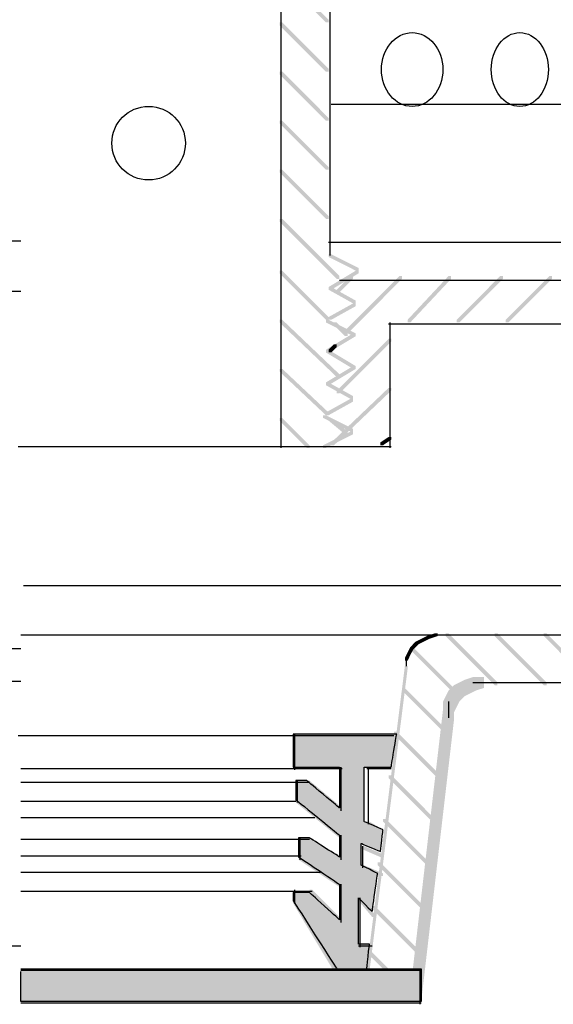
# Model space of a CAD drawing. Extents: x 45.9 to 140.4, y 136.4 to 231.9.
# Drawn here: x 105.9 to 122.5, y 138 to 168.6 of the extents above; entities that cross this region are included whole.
import ezdxf

# ---------------------------------------------------------------- set-up
doc = ezdxf.new("R2010")
doc.units = 0
doc.linetypes.add('AI9-LType2', pattern=[2.116667, 1.058333, -1.058333])
doc.layers.add('LAYER_1', color=160, linetype='Continuous')

# ---------------------------------------------------------------- blocks, each defined once
blk = doc.blocks.new('AI9-BLK2')
at = {"layer": 'LAYER_1', "color": 7}
blk.add_line((-1.355, -18.681), (18.965, -18.681), dxfattribs=at)
blk = doc.blocks.new('AI9-BLK1')
at = {"layer": 'LAYER_1'}
h = blk.add_hatch(color=7, dxfattribs=at)
edge = h.paths.add_edge_path()
edge.add_spline(control_points=[(-6.223, 0.508), (2.073, 0.508), (6.223, 0.508), (6.223, 0.508), (6.223, 0.508), (6.223, 0.341), (6.223, 0), (6.223, -0.336), (6.223, -0.508), (6.223, -0.508), (6.223, -0.508), (4.147, -0.508), (0, -0.508), (-4.15, -0.508), (-6.223, -0.508), (-6.223, -0.508), (-6.223, -0.508), (-6.223, -0.351), (-6.223, -0.042), (-6.223, 0.27), (-6.223, 0.424), (-6.223, 0.424)], knot_values=[0, 0, 0, 0, 1, 1, 1, 2, 2, 2, 3, 3, 3, 4, 4, 4, 5, 5, 5, 6, 6, 6, 7, 7, 7, 7], degree=3, periodic=0)
at = {"layer": 'LAYER_1', "color": 7}
blk.add_open_spline([(-6.223, 0.508), (2.073, 0.508), (6.223, 0.508), (6.223, 0.508), (6.223, 0.508), (6.223, 0.341), (6.223, 0), (6.223, -0.336), (6.223, -0.508), (6.223, -0.508), (6.223, -0.508), (4.147, -0.508), (0, -0.508), (-4.15, -0.508), (-6.223, -0.508), (-6.223, -0.508), (-6.223, -0.508), (-6.223, -0.351), (-6.223, -0.042), (-6.223, 0.27), (-6.223, 0.424), (-6.223, 0.424)], degree=3, knots=[0, 0, 0, 0, 1, 1, 1, 2, 2, 2, 3, 3, 3, 4, 4, 4, 5, 5, 5, 6, 6, 6, 7, 7, 7, 7], dxfattribs=at)

msp = doc.modelspace()

# ---------------------------------------------------------------- hatches: boundary and pattern name
at = {"layer": 'LAYER_1'}
h = msp.add_hatch(color=7, dxfattribs=at)
h.dxf.hatch_style = 2
h.paths.add_polyline_path([(114.018, 170.011), (114.103, 170.011), (115.542, 168.572), (115.542, 168.487), (115.458, 168.487), (114.018, 169.926)], is_closed=False)
h = msp.add_hatch(color=7, dxfattribs=at)
h.dxf.hatch_style = 2
h.paths.add_polyline_path([(114.018, 168.487), (114.103, 168.487), (115.542, 167.048), (115.542, 166.963), (115.458, 166.963), (114.018, 168.402)], is_closed=False)
h = msp.add_hatch(color=7, dxfattribs=at)
h.dxf.hatch_style = 2
h.paths.add_polyline_path([(114.018, 166.963), (114.103, 166.963), (115.542, 165.524), (115.542, 165.439), (115.458, 165.439), (114.018, 166.878)], is_closed=False)
h = msp.add_hatch(color=7, dxfattribs=at)
h.dxf.hatch_style = 2
h.paths.add_polyline_path([(114.018, 165.439), (114.103, 165.439), (115.542, 164), (115.542, 163.915), (115.458, 163.915), (114.018, 165.354)], is_closed=False)
h = msp.add_hatch(color=7, dxfattribs=at)
h.dxf.hatch_style = 2
h.paths.add_polyline_path([(114.018, 163.915), (114.103, 163.915), (115.542, 162.476), (115.542, 162.391), (115.458, 162.391), (114.018, 163.83)], is_closed=False)
h = msp.add_hatch(color=7, dxfattribs=at)
h.dxf.hatch_style = 2
h.paths.add_polyline_path([(114.018, 162.391), (114.103, 162.391), (115.881, 160.613), (115.881, 160.528), (115.796, 160.528), (114.018, 162.306)], is_closed=False)
h = msp.add_hatch(color=7, dxfattribs=at)
h.dxf.hatch_style = 2
h.paths.add_polyline_path([(115.542, 161.29), (115.627, 161.29), (116.474, 160.867), (116.474, 160.782), (116.389, 160.782), (115.542, 161.206)], is_closed=False)
h = msp.add_hatch(color=7, dxfattribs=at)
h.dxf.hatch_style = 2
h.paths.add_polyline_path([(114.018, 160.782), (114.103, 160.782), (115.542, 159.343), (115.542, 159.258), (115.458, 159.258), (114.018, 160.698)], is_closed=False)
h = msp.add_hatch(color=7, dxfattribs=at)
h.dxf.hatch_style = 2
h.paths.add_polyline_path([(116.389, 160.782), (116.474, 160.782), (116.474, 160.698), (115.627, 160.19), (115.542, 160.19), (115.542, 160.274)], is_closed=False)
h = msp.add_hatch(color=7, dxfattribs=at)
h.dxf.hatch_style = 2
h.paths.add_polyline_path([(116.22, 160.613), (116.304, 160.613), (116.304, 160.528), (115.881, 160.105), (115.796, 160.105), (115.796, 160.19)], is_closed=False)
h = msp.add_hatch(color=7, dxfattribs=at)
h.dxf.hatch_style = 2
h.paths.add_polyline_path([(117.744, 160.613), (117.828, 160.613), (117.828, 160.528), (116.135, 158.835), (116.05, 158.835), (116.05, 158.919)], is_closed=False)
h = msp.add_hatch(color=7, dxfattribs=at)
h.dxf.hatch_style = 2
h.paths.add_polyline_path([(119.267, 160.613), (119.352, 160.613), (119.352, 160.528), (118.082, 159.174), (117.998, 159.174), (117.998, 159.258)], is_closed=False)
h = msp.add_hatch(color=7, dxfattribs=at)
h.dxf.hatch_style = 2
h.paths.add_polyline_path([(120.876, 160.613), (120.961, 160.613), (120.961, 160.528), (119.606, 159.174), (119.522, 159.174), (119.522, 159.258)], is_closed=False)
h = msp.add_hatch(color=7, dxfattribs=at)
h.dxf.hatch_style = 2
h.paths.add_polyline_path([(122.4, 160.613), (122.485, 160.613), (122.485, 160.528), (121.13, 159.174), (121.045, 159.174), (121.045, 159.258)], is_closed=False)
h = msp.add_hatch(color=7, dxfattribs=at)
h.dxf.hatch_style = 2
h.paths.add_polyline_path([(115.542, 160.274), (115.627, 160.274), (116.389, 159.851), (116.389, 159.766), (116.304, 159.766), (115.542, 160.19)], is_closed=False)
h = msp.add_hatch(color=7, dxfattribs=at)
h.dxf.hatch_style = 2
h.paths.add_polyline_path([(116.304, 159.766), (116.389, 159.766), (116.389, 159.682), (115.627, 159.258), (115.542, 159.258), (115.542, 159.343)], is_closed=False)
h = msp.add_hatch(color=7, dxfattribs=at)
h.dxf.hatch_style = 2
h.paths.add_polyline_path([(114.018, 159.258), (114.103, 159.258), (115.881, 157.565), (115.881, 157.48), (115.796, 157.48), (114.018, 159.174)], is_closed=False)
h = msp.add_hatch(color=7, dxfattribs=at)
h.dxf.hatch_style = 2
h.paths.add_polyline_path([(115.458, 159.258), (115.542, 159.258), (116.389, 158.835), (116.389, 158.75), (116.304, 158.75), (115.458, 159.174)], is_closed=False)
h = msp.add_hatch(color=7, dxfattribs=at)
h.dxf.hatch_style = 2
h.paths.add_polyline_path([(115.711, 159.174), (115.796, 159.174), (116.135, 158.835), (116.135, 158.75), (116.05, 158.75), (115.711, 159.089)], is_closed=False)
h = msp.add_hatch(color=7, dxfattribs=at)
h.dxf.hatch_style = 2
h.paths.add_polyline_path([(116.304, 158.835), (116.389, 158.835), (116.389, 158.75), (115.542, 158.242), (115.458, 158.242), (115.458, 158.327)], is_closed=False)
h = msp.add_hatch(color=7, dxfattribs=at)
h.dxf.hatch_style = 2
h.paths.add_polyline_path([(117.405, 158.666), (117.489, 158.666), (117.489, 158.581), (115.881, 156.972), (115.796, 156.972), (115.796, 157.057)], is_closed=False)
h = msp.add_hatch(color=7, dxfattribs=at)
h.dxf.hatch_style = 2
h.paths.add_polyline_path([(115.711, 158.496), (115.796, 158.496), (115.796, 158.412), (115.627, 158.242), (115.542, 158.242), (115.542, 158.327)], is_closed=False)
h = msp.add_hatch(color=7, dxfattribs=at)
h.dxf.hatch_style = 2
h.paths.add_polyline_path([(115.458, 158.327), (115.542, 158.327), (116.389, 157.819), (116.389, 157.734), (116.304, 157.734), (115.458, 158.242)], is_closed=False)
h = msp.add_hatch(color=7, dxfattribs=at)
h.dxf.hatch_style = 2
h.paths.add_polyline_path([(114.018, 157.734), (114.103, 157.734), (115.542, 156.38), (115.542, 156.295), (115.458, 156.295), (114.018, 157.65)], is_closed=False)
h = msp.add_hatch(color=7, dxfattribs=at)
h.dxf.hatch_style = 2
h.paths.add_polyline_path([(116.304, 157.819), (116.389, 157.819), (116.389, 157.734), (115.542, 157.226), (115.458, 157.226), (115.458, 157.311)], is_closed=False)
h = msp.add_hatch(color=7, dxfattribs=at)
h.dxf.hatch_style = 2
h.paths.add_polyline_path([(115.458, 157.311), (115.542, 157.311), (116.304, 156.888), (116.304, 156.803), (116.22, 156.803), (115.458, 157.226)], is_closed=False)
h = msp.add_hatch(color=7, dxfattribs=at)
h.dxf.hatch_style = 2
h.paths.add_polyline_path([(117.405, 157.141), (117.489, 157.141), (117.489, 157.057), (115.711, 155.363), (115.627, 155.363), (115.627, 155.448)], is_closed=False)
h = msp.add_hatch(color=7, dxfattribs=at)
h.dxf.hatch_style = 2
h.paths.add_polyline_path([(116.22, 156.803), (116.304, 156.803), (116.304, 156.718), (115.542, 156.295), (115.458, 156.295), (115.458, 156.38)], is_closed=False)
h = msp.add_hatch(color=7, dxfattribs=at)
h.dxf.hatch_style = 2
h.paths.add_polyline_path([(114.018, 156.21), (114.103, 156.21), (114.95, 155.363), (114.95, 155.279), (114.865, 155.279), (114.018, 156.126)], is_closed=False)
h = msp.add_hatch(color=7, dxfattribs=at)
h.dxf.hatch_style = 2
h.paths.add_polyline_path([(115.373, 156.295), (115.458, 156.295), (116.304, 155.872), (116.304, 155.787), (116.22, 155.787), (115.373, 156.21)], is_closed=False)
h = msp.add_hatch(color=7, dxfattribs=at)
h.dxf.hatch_style = 2
h.paths.add_polyline_path([(115.542, 156.21), (115.627, 156.21), (116.135, 155.787), (116.135, 155.702), (116.05, 155.702), (115.542, 156.126)], is_closed=False)
h = msp.add_hatch(color=7, dxfattribs=at)
h.dxf.hatch_style = 2
h.paths.add_polyline_path([(116.22, 155.787), (116.304, 155.787), (116.304, 155.702), (115.458, 155.279), (115.373, 155.279), (115.373, 155.363)], is_closed=False)
h = msp.add_hatch(color=7, dxfattribs=at)
h.dxf.hatch_style = 2
h.paths.add_polyline_path([(117.405, 155.618), (117.489, 155.618), (117.489, 155.533), (117.236, 155.363), (117.151, 155.363), (117.151, 155.448)], is_closed=False)
h = msp.add_hatch(color=7, dxfattribs=at)
h.dxf.hatch_style = 2
h.paths.add_polyline_path([(118.844, 149.522), (118.929, 149.522), (118.929, 149.437), (118.675, 149.352), (118.59, 149.352), (118.59, 149.437)], is_closed=False)
h = msp.add_hatch(color=7, dxfattribs=at)
h.dxf.hatch_style = 2
h.paths.add_polyline_path([(119.183, 149.522), (119.267, 149.522), (120.792, 147.998), (120.792, 147.913), (120.707, 147.913), (119.183, 149.437)], is_closed=False)
h = msp.add_hatch(color=7, dxfattribs=at)
h.dxf.hatch_style = 2
h.paths.add_polyline_path([(120.707, 149.522), (120.792, 149.522), (122.316, 147.998), (122.316, 147.913), (122.231, 147.913), (120.707, 149.437)], is_closed=False)
h = msp.add_hatch(color=7, dxfattribs=at)
h.dxf.hatch_style = 2
h.paths.add_polyline_path([(122.231, 149.522), (122.316, 149.522), (123.839, 147.998), (123.839, 147.913), (123.755, 147.913), (122.231, 149.437)], is_closed=False)
h = msp.add_hatch(color=7, dxfattribs=at)
h.dxf.hatch_style = 2
h.paths.add_polyline_path([(118.167, 149.183), (118.252, 149.183), (118.252, 149.098), (118.167, 149.013), (118.082, 149.013), (118.082, 149.098)], is_closed=False)
h = msp.add_hatch(color=7, dxfattribs=at)
h.dxf.hatch_style = 2
h.paths.add_polyline_path([(118.252, 149.268), (118.336, 149.268), (118.336, 149.183), (118.252, 149.098), (118.167, 149.098), (118.167, 149.183)], is_closed=False)
h = msp.add_hatch(color=7, dxfattribs=at)
h.dxf.hatch_style = 2
h.paths.add_polyline_path([(118.421, 149.352), (118.505, 149.352), (118.505, 149.268), (118.336, 149.183), (118.252, 149.183), (118.252, 149.268)], is_closed=False)
h = msp.add_hatch(color=7, dxfattribs=at)
h.dxf.hatch_style = 2
h.paths.add_polyline_path([(118.59, 149.437), (118.675, 149.437), (118.675, 149.352), (118.505, 149.268), (118.421, 149.268), (118.421, 149.352)], is_closed=False)
h = msp.add_hatch(color=7, dxfattribs=at)
h.dxf.hatch_style = 2
h.paths.add_polyline_path([(117.998, 148.929), (118.082, 148.929), (118.082, 148.844), (117.998, 148.675), (117.913, 148.675), (117.913, 148.76)], is_closed=False)
h = msp.add_hatch(color=7, dxfattribs=at)
h.dxf.hatch_style = 2
h.paths.add_polyline_path([(118.082, 149.098), (118.167, 149.098), (118.167, 149.013), (118.082, 148.844), (117.998, 148.844), (117.998, 148.929)], is_closed=False)
h = msp.add_hatch(color=7, dxfattribs=at)
h.dxf.hatch_style = 2
h.paths.add_polyline_path([(118.082, 149.098), (118.167, 149.098), (119.606, 147.659), (119.606, 147.574), (119.522, 147.574), (118.082, 149.013)], is_closed=False)
h = msp.add_hatch(color=7, dxfattribs=at)
h.dxf.hatch_style = 2
h.paths.add_polyline_path([(117.913, 148.506), (117.998, 148.506), (117.998, 148.421), (116.812, 139.023), (116.728, 139.023), (116.728, 139.107)], is_closed=False)
h = msp.add_hatch(color=7, dxfattribs=at)
h.dxf.hatch_style = 2
h.paths.add_polyline_path([(119.606, 147.998), (119.945, 147.998), (119.945, 147.659), (119.776, 147.574), (119.437, 147.574), (119.437, 147.913)], is_closed=False)
h = msp.add_hatch(color=7, dxfattribs=at)
h.dxf.hatch_style = 2
h.paths.add_polyline_path([(119.776, 148.082), (120.114, 148.082), (120.114, 147.744), (119.945, 147.659), (119.606, 147.659), (119.606, 147.998)], is_closed=False)
h = msp.add_hatch(color=7, dxfattribs=at)
h.dxf.hatch_style = 2
h.paths.add_polyline_path([(120.03, 148.167), (120.368, 148.167), (120.368, 147.828), (120.114, 147.744), (119.776, 147.744), (119.776, 148.082)], is_closed=False)
h = msp.add_hatch(color=7, dxfattribs=at)
h.dxf.hatch_style = 2
h.paths.add_polyline_path([(117.828, 147.828), (117.913, 147.828), (119.267, 146.474), (119.267, 146.389), (119.183, 146.389), (117.828, 147.744)], is_closed=False)
h = msp.add_hatch(color=7, dxfattribs=at)
h.dxf.hatch_style = 2
h.paths.add_polyline_path([(119.267, 147.744), (119.606, 147.744), (119.606, 147.405), (119.522, 147.236), (119.183, 147.236), (119.183, 147.574)], is_closed=False)
h = msp.add_hatch(color=7, dxfattribs=at)
h.dxf.hatch_style = 2
h.paths.add_polyline_path([(119.352, 147.828), (119.691, 147.828), (119.691, 147.49), (119.606, 147.405), (119.267, 147.405), (119.267, 147.744)], is_closed=False)
h = msp.add_hatch(color=7, dxfattribs=at)
h.dxf.hatch_style = 2
h.paths.add_polyline_path([(119.437, 147.913), (119.776, 147.913), (119.776, 147.574), (119.691, 147.49), (119.352, 147.49), (119.352, 147.828)], is_closed=False)
h = msp.add_hatch(color=7, dxfattribs=at)
h.dxf.hatch_style = 2
h.paths.add_polyline_path([(119.183, 147.574), (119.522, 147.574), (119.522, 147.236), (119.437, 147.066), (119.098, 147.066), (119.098, 147.405)], is_closed=False)
h = msp.add_hatch(color=7, dxfattribs=at)
h.dxf.hatch_style = 2
h.paths.add_polyline_path([(119.098, 147.151), (119.437, 147.151), (119.437, 146.812), (118.421, 138.091), (118.082, 138.091), (118.082, 138.43)], is_closed=False)
h = msp.add_hatch(color=7, dxfattribs=at)
h.dxf.hatch_style = 2
h.paths.add_polyline_path([(117.574, 146.474), (117.659, 146.474), (119.098, 145.034), (119.098, 144.95), (119.014, 144.95), (117.574, 146.389)], is_closed=False)
h = msp.add_hatch(color=7, dxfattribs=at)
edge = h.paths.add_edge_path()
edge.add_spline(control_points=[(116.05, 146.389), (117.121, 146.389), (117.659, 146.389), (117.659, 146.389), (117.659, 146.389), (117.629, 146.222), (117.574, 145.881), (117.516, 145.544), (117.489, 145.373), (117.489, 145.373), (117.489, 145.373), (117.347, 145.373), (117.066, 145.373), (116.783, 145.373), (116.643, 145.373), (116.643, 145.373), (116.643, 145.373), (116.643, 145.093), (116.643, 144.526), (116.643, 143.964), (116.643, 143.68), (116.643, 143.68), (116.643, 143.68), (116.74, 143.639), (116.939, 143.553), (117.135, 143.47), (117.236, 143.426), (117.236, 143.426), (117.236, 143.426), (117.22, 143.315), (117.193, 143.087), (117.164, 142.863), (117.151, 142.748), (117.151, 142.748), (117.151, 142.748), (117.051, 142.793), (116.855, 142.875), (116.655, 142.962), (116.558, 143.002), (116.558, 143.002), (116.558, 143.002), (116.558, 142.892), (116.558, 142.663), (116.558, 142.44), (116.558, 142.325), (116.558, 142.325), (116.558, 142.325), (116.641, 142.285), (116.812, 142.198), (116.98, 142.115), (117.066, 142.071), (117.066, 142.071), (117.066, 142.071), (117.036, 141.876), (116.982, 141.478), (116.923, 141.085), (116.897, 140.885), (116.897, 140.885), (116.897, 140.885), (116.825, 140.958), (116.685, 141.097), (116.543, 141.241), (116.474, 141.309), (116.474, 141.309), (116.474, 141.309), (116.474, 141.071), (116.474, 140.589), (116.474, 140.112), (116.474, 139.869), (116.474, 139.869), (116.474, 139.869), (116.528, 139.869), (116.643, 139.869), (116.754, 139.869), (116.812, 139.869), (116.812, 139.869), (116.812, 139.869), (116.797, 139.745), (116.77, 139.488), (116.74, 139.237), (116.728, 139.107), (116.728, 139.107), (116.728, 139.107), (116.571, 139.107), (116.262, 139.107), (115.95, 139.107), (115.796, 139.107), (115.796, 139.107), (115.796, 139.107), (115.569, 139.463), (115.119, 140.166), (114.666, 140.874), (114.442, 141.224), (114.442, 141.224), (114.442, 141.224), (114.442, 141.269), (114.442, 141.351), (114.442, 141.438), (114.442, 141.478), (114.442, 141.478), (114.442, 141.478), (114.525, 141.478), (114.695, 141.478), (114.863, 141.478), (114.95, 141.478), (114.95, 141.478), (114.95, 141.478), (115.103, 141.339), (115.415, 141.055), (115.724, 140.775), (115.881, 140.632), (115.881, 140.632), (115.881, 140.632), (115.881, 140.817), (115.881, 141.182), (115.881, 141.551), (115.881, 141.732), (115.881, 141.732), (115.881, 141.732), (115.668, 141.876), (115.246, 142.156), (114.821, 142.44), (114.611, 142.579), (114.611, 142.579), (114.611, 142.579), (114.611, 142.68), (114.611, 142.875), (114.611, 143.075), (114.611, 143.172), (114.611, 143.172), (114.611, 143.172), (114.666, 143.172), (114.78, 143.172), (114.892, 143.172), (114.95, 143.172), (114.95, 143.172), (114.95, 143.172), (115.103, 143.075), (115.415, 142.875), (115.724, 142.68), (115.881, 142.579), (115.881, 142.579), (115.881, 142.579), (115.881, 142.694), (115.881, 142.918), (115.881, 143.145), (115.881, 143.256), (115.881, 143.256), (115.881, 143.256), (115.654, 143.442), (115.204, 143.807), (114.751, 144.176), (114.526, 144.357), (114.526, 144.357), (114.526, 144.357), (114.526, 144.458), (114.526, 144.653), (114.526, 144.853), (114.526, 144.95), (114.526, 144.95), (114.526, 144.95), (114.581, 144.95), (114.695, 144.95), (114.807, 144.95), (114.865, 144.95), (114.865, 144.95), (114.865, 144.95), (115.033, 144.81), (115.373, 144.526), (115.71, 144.246), (115.881, 144.103), (115.881, 144.103), (115.881, 144.103), (115.881, 144.317), (115.881, 144.738), (115.881, 145.163), (115.881, 145.373), (115.881, 145.373), (115.881, 145.373), (115.639, 145.373), (115.161, 145.373), (114.68, 145.373), (114.442, 145.373), (114.442, 145.373), (114.442, 145.373), (114.442, 145.544), (114.442, 145.881), (114.442, 146.222), (114.442, 146.389), (114.442, 146.389), (114.442, 146.389), (114.976, 146.389), (116.05, 146.389), (116.05, 146.389), (116.05, 146.389), (116.05, 146.389)], knot_values=[0, 0, 0, 0, 1, 1, 1, 2, 2, 2, 3, 3, 3, 4, 4, 4, 5, 5, 5, 6, 6, 6, 7, 7, 7, 8, 8, 8, 9, 9, 9, 10, 10, 10, 11, 11, 11, 12, 12, 12, 13, 13, 13, 14, 14, 14, 15, 15, 15, 16, 16, 16, 17, 17, 17, 18, 18, 18, 19, 19, 19, 20, 20, 20, 21, 21, 21, 22, 22, 22, 23, 23, 23, 24, 24, 24, 25, 25, 25, 26, 26, 26, 27, 27, 27, 28, 28, 28, 29, 29, 29, 30, 30, 30, 31, 31, 31, 32, 32, 32, 33, 33, 33, 34, 34, 34, 35, 35, 35, 36, 36, 36, 37, 37, 37, 38, 38, 38, 39, 39, 39, 40, 40, 40, 41, 41, 41, 42, 42, 42, 43, 43, 43, 44, 44, 44, 45, 45, 45, 46, 46, 46, 47, 47, 47, 48, 48, 48, 49, 49, 49, 50, 50, 50, 51, 51, 51, 52, 52, 52, 53, 53, 53, 54, 54, 54, 55, 55, 55, 56, 56, 56, 57, 57, 57, 58, 58, 58, 59, 59, 59, 60, 60, 60, 61, 61, 61, 62, 62, 62, 63, 63, 63, 64, 64, 64, 65, 65, 65, 65], degree=3, periodic=0)
h = msp.add_hatch(color=7, dxfattribs=at)
h.dxf.hatch_style = 2
h.paths.add_polyline_path([(114.865, 144.95), (114.95, 144.95), (115.966, 144.103), (115.966, 144.018), (115.881, 144.018), (114.865, 144.865)], is_closed=False)
h = msp.add_hatch(color=7, dxfattribs=at)
h.dxf.hatch_style = 2
h.paths.add_polyline_path([(117.405, 145.119), (117.489, 145.119), (118.929, 143.68), (118.929, 143.595), (118.844, 143.595), (117.405, 145.034)], is_closed=False)
h = msp.add_hatch(color=7, dxfattribs=at)
h.dxf.hatch_style = 2
h.paths.add_polyline_path([(114.526, 144.357), (114.611, 144.357), (115.966, 143.256), (115.966, 143.172), (115.881, 143.172), (114.526, 144.272)], is_closed=False)
h = msp.add_hatch(color=7, dxfattribs=at)
h.dxf.hatch_style = 2
h.paths.add_polyline_path([(116.728, 143.68), (116.812, 143.68), (117.236, 143.426), (117.236, 143.341), (117.151, 143.341), (116.728, 143.595)], is_closed=False)
h = msp.add_hatch(color=7, dxfattribs=at)
h.dxf.hatch_style = 2
h.paths.add_polyline_path([(117.236, 143.764), (117.32, 143.764), (118.76, 142.325), (118.76, 142.24), (118.675, 142.24), (117.236, 143.68)], is_closed=False)
h = msp.add_hatch(color=7, dxfattribs=at)
h.dxf.hatch_style = 2
h.paths.add_polyline_path([(114.865, 143.172), (114.95, 143.172), (115.966, 142.579), (115.966, 142.494), (115.881, 142.494), (114.865, 143.087)], is_closed=False)
h = msp.add_hatch(color=7, dxfattribs=at)
h.dxf.hatch_style = 2
h.paths.add_polyline_path([(116.558, 142.918), (116.643, 142.918), (117.236, 142.663), (117.236, 142.579), (117.151, 142.579), (116.558, 142.833)], is_closed=False)
h = msp.add_hatch(color=7, dxfattribs=at)
h.dxf.hatch_style = 2
h.paths.add_polyline_path([(114.611, 142.579), (114.695, 142.579), (115.966, 141.732), (115.966, 141.648), (115.881, 141.648), (114.611, 142.494)], is_closed=False)
h = msp.add_hatch(color=7, dxfattribs=at)
h.dxf.hatch_style = 2
h.paths.add_polyline_path([(116.558, 142.325), (116.643, 142.325), (117.236, 142.071), (117.236, 141.986), (117.151, 141.986), (116.558, 142.24)], is_closed=False)
h = msp.add_hatch(color=7, dxfattribs=at)
h.dxf.hatch_style = 2
h.paths.add_polyline_path([(117.066, 142.41), (117.151, 142.41), (118.675, 140.885), (118.675, 140.801), (118.59, 140.801), (117.066, 142.325)], is_closed=False)
h = msp.add_hatch(color=7, dxfattribs=at)
h.dxf.hatch_style = 2
h.paths.add_polyline_path([(114.95, 141.563), (115.034, 141.563), (115.966, 140.632), (115.966, 140.547), (115.881, 140.547), (114.95, 141.478)], is_closed=False)
h = msp.add_hatch(color=7, dxfattribs=at)
h.dxf.hatch_style = 2
h.paths.add_polyline_path([(114.442, 141.224), (114.526, 141.224), (115.796, 139.107), (115.796, 139.023), (115.711, 139.023), (114.442, 141.14)], is_closed=False)
h = msp.add_hatch(color=7, dxfattribs=at)
h.dxf.hatch_style = 2
h.paths.add_polyline_path([(116.474, 141.309), (116.558, 141.309), (116.982, 140.801), (116.982, 140.716), (116.897, 140.716), (116.474, 141.224)], is_closed=False)
h = msp.add_hatch(color=7, dxfattribs=at)
h.dxf.hatch_style = 2
h.paths.add_polyline_path([(116.897, 141.055), (116.982, 141.055), (118.505, 139.531), (118.505, 139.446), (118.421, 139.446), (116.897, 140.97)], is_closed=False)
h = msp.add_hatch(color=7, dxfattribs=at)
h.dxf.hatch_style = 2
h.paths.add_polyline_path([(116.728, 139.7), (116.812, 139.7), (117.913, 138.6), (117.913, 138.515), (117.828, 138.515), (116.728, 139.616)], is_closed=False)

# ---------------------------------------------------------------- linework, layer by layer
at = {"layer": 'LAYER_1', "color": 7}
for p, q in [((114.061, 193.821), (114.061, 155.279)), ((115.585, 193.822), (115.585, 161.256)), ((115.623, 165.947), (134.931, 165.947)), ((72.024, 161.713), (105.975, 161.713)), ((115.542, 161.671), (132.645, 161.671)), ((115.881, 160.486), (131.629, 160.486)), ((72.193, 160.147), (105.975, 160.147)), ((117.405, 159.131), (128.75, 159.131)), ((117.447, 159.174), (117.447, 155.279)), ((105.89, 155.321), (115.711, 155.321)), ((115.204, 155.321), (117.489, 155.321)), ((105.975, 149.479), (119.098, 149.479)), ((118.844, 149.479), (119.014, 149.479)), ((118.929, 149.479), (124.348, 149.479)), ((85.401, 149.056), (105.975, 149.056)), ((117.955, 148.76), (117.955, 148.59)), ((117.955, 148.675), (117.955, 148.506)), ((92.344, 148.04), (105.975, 148.04)), ((120.03, 147.998), (120.453, 147.998)), ((120.114, 147.998), (125.11, 147.998)), ((119.267, 147.405), (119.267, 146.982)), ((119.267, 147.32), (119.267, 146.897)), ((105.89, 146.347), (114.526, 146.347)), ((114.442, 146.347), (117.574, 146.347)), ((114.484, 146.389), (114.484, 145.288)), ((105.975, 145.331), (114.526, 145.331)), ((114.442, 145.331), (115.966, 145.331)), ((115.923, 145.373), (115.923, 144.018)), ((116.728, 145.331), (117.489, 145.331)), ((116.77, 145.373), (116.77, 143.595)), ((105.975, 144.907), (114.865, 144.907)), ((114.526, 144.907), (114.95, 144.907)), ((114.569, 144.95), (114.569, 144.272)), ((105.975, 144.315), (114.526, 144.315)), ((105.975, 143.807), (115.119, 143.807)), ((105.975, 143.129), (114.865, 143.129)), ((114.611, 143.129), (114.95, 143.129)), ((114.653, 143.172), (114.653, 142.494)), ((115.923, 143.256), (115.923, 142.494)), ((116.601, 142.918), (116.601, 142.24)), ((105.975, 142.621), (114.695, 142.621)), ((105.975, 142.113), (115.288, 142.113)), ((114.484, 141.563), (114.484, 141.14)), ((115.923, 141.732), (115.923, 140.547)), ((105.975, 141.521), (114.526, 141.521)), ((114.442, 141.521), (115.034, 141.521)), ((116.516, 141.309), (116.516, 139.785)), ((96.238, 139.827), (105.975, 139.827)), ((116.474, 139.827), (116.897, 139.827)), ((118.379, 139.107), (118.379, 138.007)), ((105.975, 139.065), (118.421, 139.065)), ((105.975, 138.049), (118.421, 138.049))]:
    msp.add_line(p, q, dxfattribs=at)
at = {"layer": 'LAYER_1', "color": 7, "linetype": 'AI9-LType2'}
msp.add_line((70.754, 150.791), (106.06, 150.791), dxfattribs=at)
at = {"layer": 'LAYER_1', "color": 7}
msp.add_circle((109.949, 164.74), 1.143, dxfattribs=at)
for centre, ratio in [((118.14, 167.026), 0.830829), ((121.486, 167.026), 0.77524)]:
    msp.add_ellipse(centre, major_axis=(0, -1.147), ratio=ratio, dxfattribs=at)
msp.add_open_spline([(116.05, 146.389), (117.121, 146.389), (117.659, 146.389), (117.659, 146.389), (117.659, 146.389), (117.629, 146.222), (117.574, 145.881), (117.516, 145.544), (117.489, 145.373), (117.489, 145.373), (117.489, 145.373), (117.347, 145.373), (117.066, 145.373), (116.783, 145.373), (116.643, 145.373), (116.643, 145.373), (116.643, 145.373), (116.643, 145.093), (116.643, 144.526), (116.643, 143.964), (116.643, 143.68), (116.643, 143.68), (116.643, 143.68), (116.74, 143.639), (116.939, 143.553), (117.135, 143.47), (117.236, 143.426), (117.236, 143.426), (117.236, 143.426), (117.22, 143.315), (117.193, 143.087), (117.164, 142.863), (117.151, 142.748), (117.151, 142.748), (117.151, 142.748), (117.051, 142.793), (116.855, 142.875), (116.655, 142.962), (116.558, 143.002), (116.558, 143.002), (116.558, 143.002), (116.558, 142.892), (116.558, 142.663), (116.558, 142.44), (116.558, 142.325), (116.558, 142.325), (116.558, 142.325), (116.641, 142.285), (116.812, 142.198), (116.98, 142.115), (117.066, 142.071), (117.066, 142.071), (117.066, 142.071), (117.036, 141.876), (116.982, 141.478), (116.923, 141.085), (116.897, 140.885), (116.897, 140.885), (116.897, 140.885), (116.825, 140.958), (116.685, 141.097), (116.543, 141.241), (116.474, 141.309), (116.474, 141.309), (116.474, 141.309), (116.474, 141.071), (116.474, 140.589), (116.474, 140.112), (116.474, 139.869), (116.474, 139.869), (116.474, 139.869), (116.528, 139.869), (116.643, 139.869), (116.754, 139.869), (116.812, 139.869), (116.812, 139.869), (116.812, 139.869), (116.797, 139.745), (116.77, 139.488), (116.74, 139.237), (116.728, 139.107), (116.728, 139.107), (116.728, 139.107), (116.571, 139.107), (116.262, 139.107), (115.95, 139.107), (115.796, 139.107), (115.796, 139.107), (115.796, 139.107), (115.569, 139.463), (115.119, 140.166), (114.666, 140.874), (114.442, 141.224), (114.442, 141.224), (114.442, 141.224), (114.442, 141.269), (114.442, 141.351), (114.442, 141.438), (114.442, 141.478), (114.442, 141.478), (114.442, 141.478), (114.525, 141.478), (114.695, 141.478), (114.863, 141.478), (114.95, 141.478), (114.95, 141.478), (114.95, 141.478), (115.103, 141.339), (115.415, 141.055), (115.724, 140.775), (115.881, 140.632), (115.881, 140.632), (115.881, 140.632), (115.881, 140.817), (115.881, 141.182), (115.881, 141.551), (115.881, 141.732), (115.881, 141.732), (115.881, 141.732), (115.668, 141.876), (115.246, 142.156), (114.821, 142.44), (114.611, 142.579), (114.611, 142.579), (114.611, 142.579), (114.611, 142.68), (114.611, 142.875), (114.611, 143.075), (114.611, 143.172), (114.611, 143.172), (114.611, 143.172), (114.666, 143.172), (114.78, 143.172), (114.892, 143.172), (114.95, 143.172), (114.95, 143.172), (114.95, 143.172), (115.103, 143.075), (115.415, 142.875), (115.724, 142.68), (115.881, 142.579), (115.881, 142.579), (115.881, 142.579), (115.881, 142.694), (115.881, 142.918), (115.881, 143.145), (115.881, 143.256), (115.881, 143.256), (115.881, 143.256), (115.654, 143.442), (115.204, 143.807), (114.751, 144.176), (114.526, 144.357), (114.526, 144.357), (114.526, 144.357), (114.526, 144.458), (114.526, 144.653), (114.526, 144.853), (114.526, 144.95), (114.526, 144.95), (114.526, 144.95), (114.581, 144.95), (114.695, 144.95), (114.807, 144.95), (114.865, 144.95), (114.865, 144.95), (114.865, 144.95), (115.033, 144.81), (115.373, 144.526), (115.71, 144.246), (115.881, 144.103), (115.881, 144.103), (115.881, 144.103), (115.881, 144.317), (115.881, 144.738), (115.881, 145.163), (115.881, 145.373), (115.881, 145.373), (115.881, 145.373), (115.639, 145.373), (115.161, 145.373), (114.68, 145.373), (114.442, 145.373), (114.442, 145.373), (114.442, 145.373), (114.442, 145.544), (114.442, 145.881), (114.442, 146.222), (114.442, 146.389), (114.442, 146.389), (114.442, 146.389), (114.976, 146.389), (116.05, 146.389), (116.05, 146.389), (116.05, 146.389), (116.05, 146.389)], degree=3, knots=[0, 0, 0, 0, 1, 1, 1, 2, 2, 2, 3, 3, 3, 4, 4, 4, 5, 5, 5, 6, 6, 6, 7, 7, 7, 8, 8, 8, 9, 9, 9, 10, 10, 10, 11, 11, 11, 12, 12, 12, 13, 13, 13, 14, 14, 14, 15, 15, 15, 16, 16, 16, 17, 17, 17, 18, 18, 18, 19, 19, 19, 20, 20, 20, 21, 21, 21, 22, 22, 22, 23, 23, 23, 24, 24, 24, 25, 25, 25, 26, 26, 26, 27, 27, 27, 28, 28, 28, 29, 29, 29, 30, 30, 30, 31, 31, 31, 32, 32, 32, 33, 33, 33, 34, 34, 34, 35, 35, 35, 36, 36, 36, 37, 37, 37, 38, 38, 38, 39, 39, 39, 40, 40, 40, 41, 41, 41, 42, 42, 42, 43, 43, 43, 44, 44, 44, 45, 45, 45, 46, 46, 46, 47, 47, 47, 48, 48, 48, 49, 49, 49, 50, 50, 50, 51, 51, 51, 52, 52, 52, 53, 53, 53, 54, 54, 54, 55, 55, 55, 56, 56, 56, 57, 57, 57, 58, 58, 58, 59, 59, 59, 60, 60, 60, 61, 61, 61, 62, 62, 62, 63, 63, 63, 64, 64, 64, 65, 65, 65, 65], dxfattribs=at)

# ---------------------------------------------------------------- block references
for name, p in [('AI9-BLK2', (107.414, 169.685)), ('AI9-BLK1', (112.198, 138.599))]:
    msp.add_blockref(name, p, dxfattribs=at)

doc.saveas('drawing.dxf')
